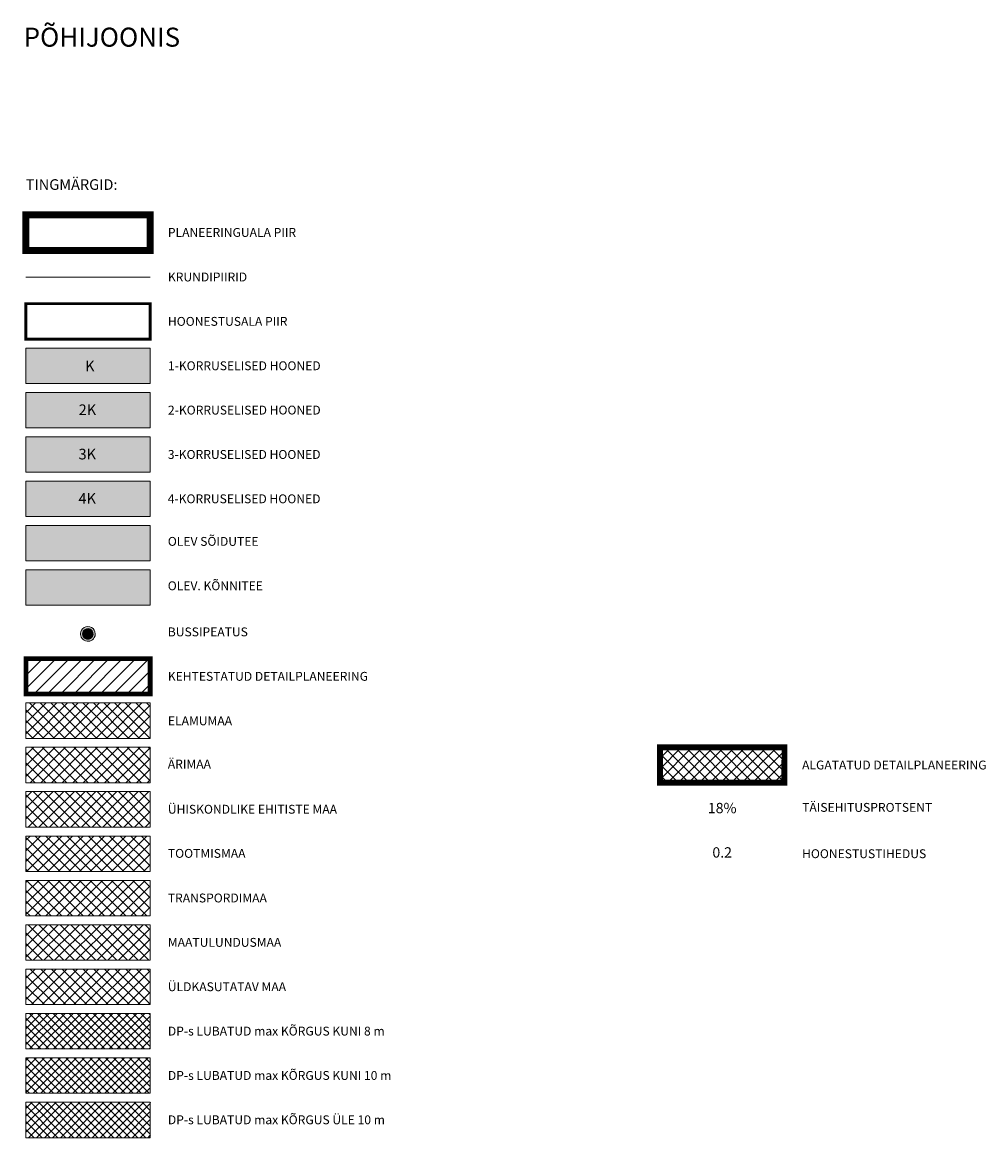
# Model space of a CAD drawing. Units: metres. Extents: x 543336 to 548946, y 6584305 to 6588500.
# Drawn here: x 546799 to 547613, y 6586015 to 6586958 of the extents above; entities that cross this region are included whole.
import ezdxf

# ---------------------------------------------------------------- set-up
doc = ezdxf.new("R2010")
doc.units = ezdxf.units.M
doc.header["$LTSCALE"] = 0.5
doc.set_wipeout_variables(frame=1)
doc.linetypes.add('CENTER', pattern=[50.8, 31.75, -6.35, 6.35, -6.35])
doc.layers.get('0').update_dxf_attribs({"lineweight": 5})
for name, color, linetype, lineweight in [('_R_bussipeatus', 7, 'Continuous', 0), ('_R_elamumaa', 40, 'Continuous', 30), ('_R_hoonestusala', 7, 'CENTER', 9), ('_R_kehtestatud_DP', 230, 'Continuous', 0), ('_R_korruselisus', 7, 'Continuous', 0), ('_R_kruntide_piirid', 32, 'Continuous', 20), ('_R_menetletav_DP', 30, 'Continuous', 0), ('_R_plan_ala_PIIR', 1, 'CENTER', 9), ('_R_tingmärgid', 7, 'Continuous', 5), ('_R_tootmismaa', 200, 'Continuous', 30), ('_R_transpordimaa', 252, 'Continuous', 20), ('_R_uhiskondlike_ehitiste_maa', 30, 'Continuous', 30), ('_R_uldkasutatav_maa', 150, 'Continuous', 30), ('_R_ärimaa', 240, 'Continuous', 30)]:
    doc.layers.add(name, color=color, linetype=linetype, lineweight=lineweight)
for name, color, linetype, lineweight, true_color in [('_R_hooned_K1', 7, 'Continuous', 0, 0xffe0c2), ('_R_hooned_K12', 7, 'Continuous', 0, 0xb85c00), ('_R_hooned_K2', 7, 'Continuous', 0, 0xffba75), ('_R_hooned_K3', 7, 'Continuous', 0, 0xff8205), ('_R_maatulundusmaa', 7, 'Continuous', 30, 0xcedb81), ('_R_olevad_teed', 7, 'Continuous', 5, 0xb3b3b3)]:
    doc.layers.add(name, color=color, linetype=linetype, lineweight=lineweight, true_color=true_color)
doc.layers.add('_R_hoonestustihedus', color=7, linetype='Continuous')
doc.layers.add('_R_taisehitusprotsent', color=5, linetype='Continuous')
for name, color, linetype, lineweight, true_color, transparency in [('_R_korgus suurem', 7, 'Continuous', 30, 0x5c85ff, 0.4), ('_R_korgus_10', 7, 'Continuous', 30, 0x70b8ff, 0.4), ('_R_korgus_8', 7, 'Continuous', 30, 0xbddeff, 0.5)]:
    doc.layers.add(name, color=color, linetype=linetype, lineweight=lineweight, true_color=true_color, transparency=transparency)
doc.layers.add('_R_ol ol kergliiklustee', color=7, linetype='Continuous', true_color=0xfae966)
doc.styles.add('ARIAL', font='arial.ttf')
doc.styles.add('ariel', font='times.ttf', dxfattribs={"height": 2})

msp = doc.modelspace()

# ---------------------------------------------------------------- hatches: boundary and pattern name
at = {"layer": '_R_bussipeatus'}
h = msp.add_hatch(color=1, dxfattribs=at)
h.dxf.hatch_style = 1
edge = h.paths.add_edge_path()
edge.add_arc((546854.48, 6586441.16), 6.22, -29.46538, 150.53462, ccw=False)
edge.add_arc((546854.48, 6586441.16), 6.22, 150.53462, 330.53462, ccw=False)
h = msp.add_hatch(color=1, dxfattribs=at)
h.dxf.hatch_style = 1
edge = h.paths.add_edge_path()
edge.add_arc((546854.48, 6586441.16), 4.49, -29.46538, 150.53462, ccw=False)
edge.add_arc((546854.48, 6586441.16), 4.49, 150.53462, 330.53462, ccw=False)
h = msp.add_hatch(color=1, dxfattribs=at)
h.dxf.hatch_style = 1
edge = h.paths.add_edge_path()
edge.add_arc((546854.48, 6586441.16), 2.49, -29.46538, 150.53462, ccw=False)
edge.add_arc((546854.48, 6586441.16), 2.49, 150.53462, 330.53462, ccw=False)
at = {"layer": '_R_elamumaa'}
h = msp.add_hatch(dxfattribs=at)
h.set_pattern_fill('ANSI37', color=256, scale=2)
h.paths.add_polyline_path([(546802.12, 6586382.83), (546907.12, 6586382.83), (546907.12, 6586352.83), (546802.12, 6586352.83)])
at = {"layer": '_R_hooned_K1'}
msp.add_hatch(color=256, dxfattribs=at).paths.add_polyline_path([(546802.11, 6586682.83), (546907.11, 6586682.83), (546907.11, 6586652.83), (546802.11, 6586652.83)])
at = {"layer": '_R_hooned_K12'}
msp.add_hatch(color=256, dxfattribs=at).paths.add_polyline_path([(546802.11, 6586570.33), (546907.11, 6586570.33), (546907.11, 6586540.33), (546802.11, 6586540.33)])
at = {"layer": '_R_hooned_K2'}
msp.add_hatch(color=256, dxfattribs=at).paths.add_polyline_path([(546802.11, 6586645.33), (546907.11, 6586645.33), (546907.11, 6586615.33), (546802.11, 6586615.33)])
at = {"layer": '_R_hooned_K3'}
msp.add_hatch(color=256, dxfattribs=at).paths.add_polyline_path([(546802.11, 6586607.83), (546907.11, 6586607.83), (546907.11, 6586577.83), (546802.11, 6586577.83)])
at = {"layer": '_R_kehtestatud_DP', "lineweight": 20}
h = msp.add_hatch(dxfattribs=at)
h.set_pattern_fill('ANSI31', color=256, scale=2.5)
h.paths.add_polyline_path([(546802.11, 6586420.33), (546907.11, 6586420.33), (546907.09, 6586390.33), (546802.11, 6586390.33)])
at = {"layer": '_R_korgus suurem'}
h = msp.add_hatch(dxfattribs=at)
h.set_pattern_fill('ANSI37', color=256, scale=1.5)
h.paths.add_polyline_path([(546802.16, 6586045.33), (546907.16, 6586045.33), (546907.16, 6586015.33), (546802.16, 6586015.33)])
at = {"layer": '_R_korgus_10'}
h = msp.add_hatch(dxfattribs=at)
h.set_pattern_fill('ANSI37', color=256, scale=1.5)
h.paths.add_polyline_path([(546802.18, 6586082.83), (546907.18, 6586082.83), (546907.18, 6586052.83), (546802.18, 6586052.83)])
at = {"layer": '_R_korgus_8'}
h = msp.add_hatch(dxfattribs=at)
h.set_pattern_fill('ANSI37', color=256, scale=1.5)
h.paths.add_polyline_path([(546802.16, 6586120.33), (546907.16, 6586120.33), (546907.16, 6586090.33), (546802.16, 6586090.33)])
at = {"layer": '_R_maatulundusmaa'}
h = msp.add_hatch(dxfattribs=at)
h.set_pattern_fill('ANSI37', color=256, scale=2)
h.paths.add_polyline_path([(546802.13, 6586195.33), (546907.13, 6586195.33), (546907.13, 6586165.33), (546802.13, 6586165.33)])
at = {"layer": '_R_menetletav_DP', "linetype": 'Continuous', "lineweight": 20}
h = msp.add_hatch(dxfattribs=at)
h.set_pattern_fill('ANSI37', color=256, scale=2, angle=270)
h.set_pattern_definition([(315, (-806052.209, -9879666.577), (4.4901280607, 4.4901280607), []), (45, (-806052.209, -9879666.577), (-4.4901280607, 4.4901280607), [])])
h.paths.add_polyline_path([(547337.9, 6586345.33), (547442.96, 6586345.33), (547442.89, 6586315.33), (547337.9, 6586315.33)])
at = {"layer": '_R_ol ol kergliiklustee', "lineweight": 5}
h = msp.add_hatch(color=256, dxfattribs=at)
h.dxf.hatch_style = 1
h.paths.add_polyline_path([(546802.11, 6586495.33), (546907.11, 6586495.33), (546907.11, 6586465.33), (546802.11, 6586465.33)])
at = {"layer": '_R_olevad_teed'}
h = msp.add_hatch(color=256, dxfattribs=at)
h.dxf.hatch_style = 1
h.paths.add_polyline_path([(546802.11, 6586532.83), (546907.11, 6586532.83), (546907.11, 6586502.83), (546802.11, 6586502.83)])
at = {"layer": '_R_tootmismaa'}
h = msp.add_hatch(dxfattribs=at)
h.set_pattern_fill('ANSI37', color=256, scale=2)
h.paths.add_polyline_path([(546802.12, 6586270.33), (546907.12, 6586270.33), (546907.12, 6586240.33), (546802.13, 6586240.33)])
at = {"layer": '_R_transpordimaa'}
h = msp.add_hatch(dxfattribs=at)
h.set_pattern_fill('ANSI37', color=256, scale=2)
h.paths.add_polyline_path([(546802.12, 6586232.83), (546907.12, 6586232.83), (546907.12, 6586202.83), (546802.12, 6586202.83)])
at = {"layer": '_R_uhiskondlike_ehitiste_maa'}
h = msp.add_hatch(dxfattribs=at)
h.set_pattern_fill('ANSI37', color=256, scale=2)
h.paths.add_polyline_path([(546802.13, 6586307.83), (546907.13, 6586307.83), (546907.13, 6586277.83), (546802.13, 6586277.83)])
at = {"layer": '_R_uldkasutatav_maa'}
h = msp.add_hatch(dxfattribs=at)
h.set_pattern_fill('ANSI37', color=256, scale=2)
h.paths.add_polyline_path([(546802.12, 6586157.83), (546907.12, 6586157.83), (546907.12, 6586127.83), (546802.12, 6586127.83)])
at = {"layer": '_R_ärimaa'}
h = msp.add_hatch(dxfattribs=at)
h.set_pattern_fill('ANSI37', color=256, scale=2)
h.paths.add_polyline_path([(546802.12, 6586345.33), (546907.12, 6586345.33), (546907.12, 6586315.33), (546802.12, 6586315.33)])

# ---------------------------------------------------------------- linework, layer by layer
at = {"layer": '_R_bussipeatus', "color": 1, "flags": 128}
for points in [[(546849.07, 6586444.21, -1), (546859.9, 6586438.1, -1), (546849.07, 6586444.21, 0.211174)], [(546852.32, 6586442.38, -1), (546856.65, 6586439.93, -1), (546852.32, 6586442.38, 0.211174)]]:
    msp.add_lwpolyline(points, format="xyb", dxfattribs=at)
msp.add_lwpolyline([(546850.58, 6586443.36, -1), (546858.39, 6586438.95, -1)], format="xyb", close=True, dxfattribs=at)
at = {"layer": '_R_hoonestusala', "color": 7, "ltscale": 0.5, "const_width": 2.5, "flags": 128}
msp.add_lwpolyline([(546802.11, 6586720.33), (546907.11, 6586720.33), (546907.11, 6586690.33), (546802.11, 6586690.33)], close=True, dxfattribs=at)
at = {"layer": '_R_kehtestatud_DP', "const_width": 4, "flags": 128}
msp.add_lwpolyline([(546802.11, 6586420.33), (546907.11, 6586420.33), (546907.09, 6586390.33), (546802.11, 6586390.33)], close=True, dxfattribs=at)
at = {"layer": '_R_kruntide_piirid', "flags": 128}
msp.add_lwpolyline([(546907.11, 6586742.83), (546802.11, 6586742.83)], dxfattribs=at)
at = {"layer": '_R_menetletav_DP', "linetype": 'Continuous', "lineweight": 0, "const_width": 5}
msp.add_lwpolyline([(547337.9, 6586345.33), (547442.96, 6586345.33), (547442.89, 6586315.33), (547337.9, 6586315.33)], close=True, dxfattribs=at)
at = {"layer": '_R_plan_ala_PIIR', "color": 1, "ltscale": 1.5, "const_width": 6}
msp.add_lwpolyline([(546802.11, 6586765.33), (546907.11, 6586765.33), (546907.11, 6586795.33), (546802.11, 6586795.33)], close=True, dxfattribs=at)
at = {"layer": '_R_tingmärgid', "color": 0, "lineweight": 0}
for points in [[(546802.11, 6586682.83), (546907.11, 6586682.83), (546907.11, 6586652.83), (546802.11, 6586652.83)], [(546802.11, 6586645.33), (546907.11, 6586645.33), (546907.11, 6586615.33), (546802.11, 6586615.33)], [(546802.11, 6586607.83), (546907.11, 6586607.83), (546907.11, 6586577.83), (546802.11, 6586577.83)], [(546802.11, 6586570.33), (546907.11, 6586570.33), (546907.11, 6586540.33), (546802.11, 6586540.33)], [(546802.11, 6586532.83), (546907.11, 6586532.83), (546907.11, 6586502.83), (546802.11, 6586502.83)], [(546802.11, 6586495.33), (546907.11, 6586495.33), (546907.11, 6586465.33), (546802.11, 6586465.33)], [(546802.12, 6586382.83), (546907.12, 6586382.83), (546907.12, 6586352.83), (546802.12, 6586352.83)], [(546802.12, 6586345.33), (546907.12, 6586345.33), (546907.12, 6586315.33), (546802.12, 6586315.33)], [(546802.13, 6586307.83), (546907.13, 6586307.83), (546907.13, 6586277.83), (546802.13, 6586277.83)], [(546802.12, 6586270.33), (546907.12, 6586270.33), (546907.12, 6586240.33), (546802.13, 6586240.33)], [(546802.12, 6586232.83), (546907.12, 6586232.83), (546907.12, 6586202.83), (546802.12, 6586202.83)], [(546802.13, 6586195.33), (546907.13, 6586195.33), (546907.13, 6586165.33), (546802.13, 6586165.33)], [(546802.12, 6586157.83), (546907.12, 6586157.83), (546907.12, 6586127.83), (546802.12, 6586127.83)], [(546802.16, 6586120.33), (546907.16, 6586120.33), (546907.16, 6586090.33), (546802.16, 6586090.33)], [(546802.18, 6586082.83), (546907.18, 6586082.83), (546907.18, 6586052.83), (546802.18, 6586052.83)], [(546802.16, 6586045.33), (546907.16, 6586045.33), (546907.16, 6586015.33), (546802.16, 6586015.33)]]:
    msp.add_lwpolyline(points, close=True, dxfattribs=at)

# ---------------------------------------------------------------- texts
at = {"linetype": 'Continuous', "insert": (546800.2, 6586953.63), "char_height": 16.0755, "width": 283.1725, "attachment_point": 1, "rotation": 360, "style": 'ariel'}
msp.add_mtext('{\\fVerdana|b0|i0|c186|p34;\\C255;PÕHIJOONIS}', dxfattribs=at)
at = {"layer": '_R_korruselisus', "color": 7, "linetype": 'Continuous', "lineweight": 0, "style": 'ARIAL'}
for s, p in [('K', (546852.15, 6586663.03)), ('2K', (546846.71, 6586626.15)), ('3K', (546846.61, 6586588.65)), ('4K', (546846.58, 6586551.15))]:
    msp.add_text(s, height=9, dxfattribs=at).set_placement(p)
at = {"layer": '_R_tingmärgid', "linetype": 'Continuous', "width": 283.1725, "attachment_point": 1, "rotation": 360, "style": 'ariel'}
for s, insert, char_height in [('{\\fArial|b0|i0|c186|p34;TINGMÄRGID:}', (546802.04, 6586825.49), 9), ('{\\fArial|b0|i0|c186|p34;PLANEERINGUALA PIIR}', (546922.09, 6586784.29), 7.5), ('{\\fArial|b0|i0|c186|p34;KRUNDIPIIRID}', (546922.09, 6586746.61), 7.5), ('{\\fArial|b0|i0|c186|p34;HOONESTUSALA PIIR}', (546922.09, 6586709.1), 7.5), ('{\\fArial|b0|i0|c186|p34;1-KORRUSELISED HOONED}', (546922.09, 6586671.58), 7.5), ('{\\fArial|b0|i0|c186|p34;2-KORRUSELISED HOONED}', (546922.13, 6586634.12), 7.5), ('{\\fArial|b0|i0|c186|p34;3-KORRUSELISED HOONED}', (546922.03, 6586596.6), 7.5), ('{\\fArial|b0|i0|c186|p34;4-KORRUSELISED HOONED}', (546921.97, 6586559.11), 7.5), ('{\\fArial|b0|i0|c186|p34;OLEV SÕIDUTEE}', (546922.03, 6586523.12), 7.5), ('{\\fArial|b0|i0|c186|p34;OLEV. KÕNNITEE}', (546921.97, 6586485.59), 7.5), ('{\\fArial|b0|i0|c186|p34;BUSSIPEATUS}', (546922.02, 6586446.62), 7.5), ('{\\fArial|b0|i0|c186|p34;KEHTESTATUD DETAILPLANEERING}', (546922.03, 6586409.06), 7.5), ('{\\fArial|b0|i0|c186|p34;ELAMUMAA}', (546922.08, 6586371.46), 7.5), ('{\\fArial|b0|i0|c186|p34;ÄRIMAA}', (546922, 6586334.87), 7.5), ('{\\fArial|b0|i0|c186|p34;ALGATATUD DETAILPLANEERING}', (547457.82, 6586334.1), 7.5), ('{\\fArial|b0|i0|c186|p34;ÜHISKONDLIKE EHITISTE MAA}', (546922.03, 6586296.69), 7.5), ('{\\fArial|b0|i0|c186|p34;TÄISEHITUSPROTSENT}', (547457.88, 6586298.29), 7.5), ('{\\fArial|b0|i0|c186|p34;TOOTMISMAA}', (546922.08, 6586259.39), 7.5), ('{\\fArial|b0|i0|c186|p34;HOONESTUSTIHEDUS}', (547457.82, 6586259.13), 7.5), ('{\\fArial|b0|i0|c186|p34;TRANSPORDIMAA}', (546922.01, 6586221.69), 7.5), ('{\\fArial|b0|i0|c186|p34;MAATULUNDUSMAA}', (546922.03, 6586184.19), 7.5), ('{\\fArial|b0|i0|c186|p34;ÜLDKASUTATAV MAA}', (546922.01, 6586146.69), 7.5), ('{\\fArial|b0|i0|c186|p34;DP-s LUBATUD max KÕRGUS KUNI 8 m}', (546922.06, 6586109.19), 7.5), ('{\\fArial|b0|i0|c186|p34;DP-s LUBATUD max KÕRGUS KUNI 10 m}', (546922.06, 6586071.69), 7.5), ('{\\fArial|b0|i0|c186|p34;DP-s LUBATUD max KÕRGUS ÜLE 10 m}', (546922.06, 6586034.19), 7.5)]:
    msp.add_mtext(s, dxfattribs=dict(at, insert=insert, char_height=char_height))

# ---------------------------------------------------------------- wipeouts: each hides what was drawn before it
at = {"lineweight": 0}
for points, layer in [([(547381.01, 6586249.11), (547399.68, 6586249.11), (547399.68, 6586261.54), (547381.01, 6586261.54)], '_R_hoonestustihedus'), ([(547377.26, 6586286.61), (547403.43, 6586286.61), (547403.43, 6586299.04), (547377.26, 6586299.04)], '_R_taisehitusprotsent')]:
    msp.add_wipeout(points, dxfattribs=at).dxf.layer = layer

# ---------------------------------------------------------------- next in the draw order: texts
at = {"layer": '_R_hoonestustihedus', "lineweight": 0, "insert": (547390.34, 6586255.33), "char_height": 8.75, "width": 18.6251, "attachment_point": 5, "style": 'ARIAL'}
msp.add_mtext('0.2', dxfattribs=at)
at = {"layer": '_R_taisehitusprotsent', "lineweight": 0, "insert": (547390.34, 6586292.83), "char_height": 8.75, "width": 18.6251, "attachment_point": 5, "style": 'ARIAL'}
msp.add_mtext('18%', dxfattribs=at)

doc.saveas('drawing.dxf')
